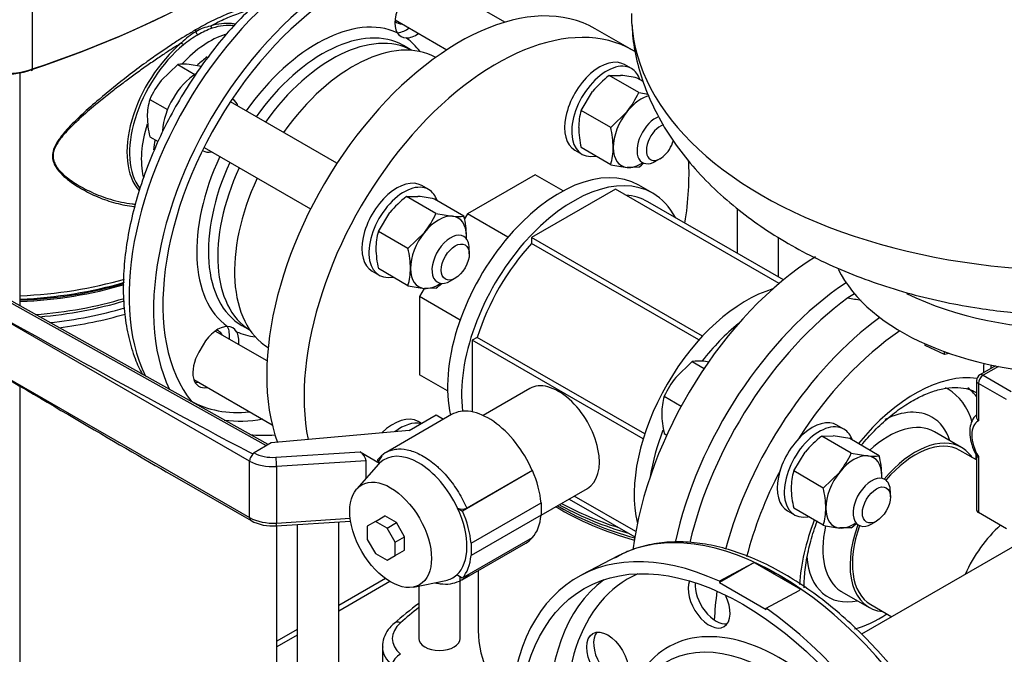
# Model space of a CAD drawing. Units: millimetres. Extents: x 111 to 4570, y 111 to 3189.
# Drawn here: x 3304 to 3636, y 1416 to 1630 of the extents above; entities that cross this region are included whole.
import ezdxf

# ---------------------------------------------------------------- set-up
doc = ezdxf.new("R2010")
doc.units = ezdxf.units.MM
for name, color, linetype in [('11017_BASEPLATE', 7, 'Continuous'), ('15SV07R055T_A_DD', 7, 'Continuous'), ('71000_DN25_DRAIN', 7, 'Continuous'), ('72003_1P-NCH-DN5', 7, 'Continuous'), ('81002_ZILMET_24_', 7, 'Continuous'), ('Default', 7, 'Continuous'), ('DISCHARGE_MANIFO', 7, 'Continuous'), ('DN50_PRESSED_WEL', 7, 'Continuous'), ('DN80_PRESSED_WEL', 7, 'Continuous'), ('HANDLE_50MM', 7, 'Continuous'), ('M16_FULL_HEX_NUT', 7, 'Continuous'), ('M16_PLAIN_WASHER', 7, 'Continuous'), ('M16_X_110_LG_HEX', 7, 'Continuous'), ('M16_X_70_LG_HEX_', 7, 'Continuous'), ('ROLLY_DN50', 7, 'Continuous'), ('VRS_TRIPLE_MANIF', 7, 'Continuous')]:
    doc.layers.add(name, color=color, linetype=linetype)

# ---------------------------------------------------------------- blocks, each defined once
blk = doc.blocks.new('SE3')
at = {"layer": '11017_BASEPLATE', "color": 7, "linetype": 'Continuous'}
for p, q in [((3427.37, 1441.94), (3411.64, 1432.85)), ((3428.89, 1440.94), (3411.64, 1430.98)), ((3397.67, 1424.79), (3390.76, 1420.8)), ((3397.67, 1422.91), (3390.76, 1418.93))]:
    blk.add_line(p, q, dxfattribs=at)
at = {"layer": '15SV07R055T_A_DD', "color": 7, "linetype": 'Continuous'}
for p, q in [((3308.55, 1613.69), (3308.55, 1636.37)), ((3436.24, 1619.93), (3433.47, 1621.53)), ((3304.41, 1533.74), (3304.41, 1612.39)), ((3375.95, 1603.42), (3375.78, 1603.52)), ((3365.78, 1586.2), (3365.95, 1586.1)), ((3545.79, 1566.68), (3545.79, 1551.55)), ((3559.76, 1543.49), (3559.76, 1556.89)), ((3379.02, 1527.23), (3381.79, 1525.63)), ((3365.95, 1520.67), (3364.56, 1518.26)), ((3304.41, 1212.41), (3304.41, 1506.7)), ((3390.76, 1366.4), (3390.76, 1459.73)), ((3397.67, 1460.18), (3397.67, 1369.58)), ((3411.64, 1332.15), (3411.64, 1461.07)), ((3452.54, 1421.74), (3452.54, 1442.49)), ((3458.61, 1444.65), (3458.61, 1424.46)), ((3438.57, 1439.46), (3438.57, 1421.74)), ((3426.35, 1419.02), (3426.35, 1410.4))]:
    blk.add_line(p, q, dxfattribs=at)
for centre, radius, start, end in [((3370.89, 1614.23), 14.07, 99.8868, 121.6377), ((3369.72, 1628.51), 1.32, 198.3061, 237.4131), ((3373.88, 1608), 20.96, 119.6624, 136.4004), ((3382.81, 1592.75), 37.35, 119.8016, 128.896), ((3365.89, 1626.83), 2.47, 180.4755, 194.4515), ((3365.2, 1626.63), 1.75, 193.8102, 237.0003), ((3377.82, 1602.4), 26.5, 109.4068, 120.797), ((3434.36, 1627.61), 3.49, 209.7661, 270.2339), ((3360.52, 1623.7), 2.21, 214.4413, 238.2534), ((3374.19, 1523.39), 3.51, 29.9832, 90.0168), ((3671.17, 1139.17), 375.22, 128.3098, 129.941)]:
    blk.add_arc(centre, radius, start, end, dxfattribs=at)
for centre, major_axis, ratio, start_param, end_param in [((3152.87, 1768.3), (310, 0), 0.57735, 5.236466, 5.759108), ((3152.87, 1769.21), (311.11, 0), 0.57735, 5.236466, 5.759108), ((3405.85, 1574.61), (-45.83, -79.39), 0.57735, 3.148334, 5.912519), ((3414.1, 1569.84), (45.83, 79.39), 0.57735, 0, 2.767054), ((3414.1, 1569.84), (43.61, 75.54), 0.57735, 0, 2.925489), ((3437.62, 1633.25), (5, 8.66), 0.57735, 1.570796, 2.832291), ((3404.28, 1575.51), (28.61, 49.56), 0.57735, 0.05322, 1.414825), ((3363.58, 1599.01), (-16.45, -28.49), 0.57735, 3.388112, 3.715416), ((3364.19, 1598.66), (-16.25, -28.15), 0.57735, 3.372948, 3.715419), ((3363.58, 1599.01), (-16.45, -28.49), 0.57735, 3.318793, 3.388112), ((3406.25, 1574.38), (27.22, 47.15), 0.57735, 0, 1.406797), ((3368.14, 1596.38), (16.25, 28.15), 0.57735, 0.554075, 1.197187), ((3409.39, 1572.57), (-27.22, -47.15), 0.57735, 3.155735, 4.54839), ((3434.47, 1635.06), (-5, -8.66), 0.57735, 0.385892, 0.913333), ((3437.62, 1633.25), (-5, -8.66), 0.57735, 0.309302, 0.913333), ((3363.58, 1599.01), (16.45, 28.49), 0.57735, 0.996966, 2.963098), ((3364.19, 1598.66), (16.25, 28.15), 0.57735, 0.996969, 2.910838), ((3404.28, 1575.51), (28.61, 49.56), 0.57735, 6.036145, 6.229965), ((3370.11, 1595.25), (-14.86, -25.74), 0.57735, 4.059579, 4.215466), ((3297.43, 1624.8), (22.22, 0), 0.57735, 4.188312, 5.236466), ((3297.43, 1623.89), (21.11, 0), 0.57735, 4.188312, 5.236466), ((3307.99, 1614.25), (-0.35, 1.05), 0.408586, 2.456737, 4.027534), ((3370.95, 1594.76), (-5, -8.66), 0.57735, 2.66571, 3.141593), ((3368.14, 1596.38), (16.25, 28.15), 0.57735, 1.93858, 2.589176), ((3370.11, 1595.25), (-14.86, -25.74), 0.57735, -1.046798, -0.918712), ((3370.95, 1594.76), (-5, -8.66), 0.57735, 0, 0.475882), ((3404.28, 1575.51), (-28.61, -49.56), 0.57735, 4.86836, 6.229965), ((3406.25, 1574.38), (27.22, 47.15), 0.57735, 1.734796, 3.141593), ((3409.39, 1572.57), (-27.22, -47.15), 0.57735, 4.876388, 6.269043), ((3297.43, 1590.97), (93.33, 0), 0.57735, 4.78728, 5.180093), ((3297.43, 1589.37), (92.52, 0), 0.57735, 4.78794, 5.18391), ((3297.43, 1588.03), (-90.88, 0), 0.57735, 1.647713, 2.049352), ((3297.43, 1587.39), (-90.56, 0), 0.57735, 1.64799, 2.052661), ((3297.43, 1582.69), (-90.56, 0), 0.57735, 1.704849, 2.052535), ((3297.43, 1582.05), (-90.88, 0), 0.57735, 1.718779, 2.052249), ((3297.43, 1580.71), (-92.52, 0), 0.57735, 1.754527, 2.042876), ((3297.43, 1579.11), (-93.33, 0), 0.57735, 1.786591, 2.040565), ((3370.95, 1517.78), (5, 8.66), 0.57735, 0.309302, 1.570796), ((3367.81, 1519.59), (-5, -8.66), 0.57735, 2.22826, 2.792875), ((3404.28, 1575.51), (-28.61, -49.56), 0.57735, 0.05322, 0.24704), ((3370.95, 1517.78), (-5, -8.66), 0.57735, 2.22826, 2.832291), ((3369.56, 1515.37), (5, 8.66), 0.57735, 1.570796, 3.617475), ((3366.42, 1517.19), (5, 8.66), 0.57735, 3.46128, 3.617475), ((3404.28, 1575.51), (42.5, 73.61), 0.57735, 3.142517, 3.540287), ((3405.85, 1574.61), (-43.61, -75.54), 0.57735, 0.225181, 0.458965), ((3414.1, 1569.84), (43.61, 75.54), 0.57735, 3.373681, 3.528224), ((3552.77, 1503.72), (-94.17, 0), 0.57735, 0.763118, 1.113463), ((3552.77, 1504.63), (-94.46, 0), 0.57735, 0.774952, 0.785398), ((3552.77, 1506.43), (95.74, 0), 0.57735, 3.939743, 3.952172), ((3552.77, 1504.63), (-94.46, 0), 0.57735, 0.785398, 1.116301), ((3552.77, 1507.56), (96.11, 0), 0.57735, 3.954147, 4.202423), ((3552.77, 1506.43), (95.74, 0), 0.57735, 3.952172, 4.239578), ((3762.94, 1300.4), (-396.67, 0), 0.57735, -0.613309, -0.586049), ((3446.35, 1421.74), (16.67, 0), 0.57735, 2.555544, 3.727641), ((3432.47, 1424.34), (2.19, -2.52), 0.68025, 2.23455, 3.141182), ((3552.77, 1424.46), (94.17, 0), 0.57735, 3.141593, 3.419272), ((3445.55, 1421.74), (6.98, 0), 0.57735, 3.141593, 6.283185), ((3446.35, 1419.02), (20, 0), 0.57735, 3.157281, 3.727641), ((3432.47, 1413.7), (2.19, 2.52), 0.68025, 0.907009, 2.477822)]:
    blk.add_ellipse(centre, major_axis=major_axis, ratio=ratio, start_param=start_param, end_param=end_param, dxfattribs=at)
for points, knots in [([(3451.27, 1654.09), (3450.62, 1654.5), (3448.43, 1655.87), (3443.68, 1657.53), (3437.52, 1658.78), (3430.92, 1658.99), (3424.05, 1658.21), (3416.95, 1656.42), (3409.7, 1653.63), (3402.39, 1649.87), (3395.13, 1645.19), (3388.01, 1639.66), (3381.11, 1633.36), (3374.51, 1626.36), (3368.29, 1618.77), (3362.52, 1610.66), (3357.25, 1602.12), (3352.55, 1593.27), (3348.48, 1584.2), (3345.07, 1575.01), (3342.39, 1565.81), (3340.45, 1556.7), (3339.29, 1547.78), (3338.95, 1539.14), (3339.43, 1530.89), (3340.76, 1523.13), (3342.8, 1516.38), (3344.6, 1512.4), (3345.5, 1510.69)], [0, 0, 0, 0, 0.0112363, 0.0446322, 0.0780635, 0.1118494, 0.146187, 0.1810959, 0.2164545, 0.252085, 0.2878312, 0.3235753, 0.359273, 0.3949147, 0.4305061, 0.4660608, 0.5015957, 0.5371292, 0.572677, 0.6082558, 0.6438855, 0.6795847, 0.7153694, 0.7512479, 0.7872117, 0.8232106, 0.8591144, 0.8885443, 0.8885443, 0.8885443, 0.8885443]), ([(3382.47, 1634.44), (3382.39, 1634.43), (3381.37, 1634.35), (3379.57, 1634.03), (3376.8, 1633.2), (3374.27, 1632.25), (3371.63, 1631.11), (3368.92, 1629.8), (3366.2, 1628.38), (3364.33, 1627.32), (3363.43, 1626.81)], [0.7414702, 0.7414702, 0.7414702, 0.7414702, 0.7464953, 0.8034012, 0.840635, 0.8760811, 0.9097404, 0.9416152, 0.9717108, 1, 1, 1, 1]), ([(3381.19, 1633.28), (3381.03, 1633.25), (3380.16, 1633.05), (3378.46, 1632.56), (3376.06, 1631.68), (3373.6, 1630.62), (3371.14, 1629.47), (3369.36, 1628.55), (3368.47, 1628.09)], [0.797683, 0.797683, 0.797683, 0.797683, 0.8081674, 0.8525417, 0.8953841, 0.930837, 0.9655924, 1, 1, 1, 1]), ([(3363.43, 1626.81), (3362.91, 1626.5), (3361.86, 1625.89), (3360.22, 1624.9), (3358.5, 1623.84), (3356.7, 1622.69), (3354.83, 1621.46), (3352.88, 1620.16), (3350.85, 1618.77), (3348.77, 1617.31), (3345.38, 1614.88), (3339.34, 1610.35), (3332.08, 1604.51), (3325.17, 1598.42), (3320.58, 1593.91), (3317.44, 1590.13), (3315.78, 1587.34), (3315.12, 1584.94), (3315.27, 1582.9), (3316.04, 1581.03), (3317.33, 1579.21), (3319.97, 1576.55), (3324.17, 1573.61), (3329.83, 1570.7), (3335.77, 1568.54), (3340.23, 1567.6), (3342.64, 1567.31), (3342.96, 1567.28)], [0, 0, 0, 0, 0.0158133, 0.0321133, 0.0488986, 0.0661691, 0.0839239, 0.1021633, 0.1208869, 0.1400934, 0.1597838, 0.2140426, 0.3055414, 0.3618135, 0.4169924, 0.4496659, 0.4755673, 0.4946662, 0.512626, 0.5298307, 0.5492932, 0.57265, 0.62927, 0.6832623, 0.7405087, 0.7978605, 0.8066067, 0.8066067, 0.8066067, 0.8066067]), ([(3358.7, 1622.45), (3358.19, 1622.13), (3357.17, 1621.5), (3355.6, 1620.5), (3354.02, 1619.47), (3352.4, 1618.4), (3350.07, 1616.83), (3346.96, 1614.7), (3343.19, 1612.01), (3339.45, 1609.25), (3334.73, 1605.65), (3329.39, 1601.36), (3324.67, 1597.24), (3321.56, 1594.25), (3319.63, 1592.22), (3317.98, 1590.28), (3316.69, 1588.41), (3315.79, 1586.6), (3315.37, 1584.83), (3315.47, 1583.09), (3316.15, 1581.37), (3317.31, 1579.7), (3318.89, 1578.09), (3320.8, 1576.53), (3323.87, 1574.43), (3328.5, 1571.95), (3333.76, 1569.97), (3338.41, 1568.78), (3341.24, 1568.3), (3342.82, 1568.13), (3343.2, 1568.09)], [0.0000009, 0.0000009, 0.0000009, 0.0000009, 0.0165436, 0.0331314, 0.0498051, 0.0666053, 0.0835705, 0.1222475, 0.1620055, 0.1986408, 0.2368096, 0.3079569, 0.367104, 0.3930431, 0.4170206, 0.4391002, 0.4594556, 0.4779889, 0.4949058, 0.5118734, 0.5303654, 0.5509066, 0.5733699, 0.5976587, 0.6239758, 0.6830386, 0.7523571, 0.7907196, 0.8274668, 0.8390824, 0.8390824, 0.8390824, 0.8390824]), ([(3430.28, 1426.86), (3429.71, 1426.33), (3428.49, 1425.15), (3427.02, 1422.77), (3426.27, 1420.38), (3426.43, 1419.14), (3426.48, 1418.78)], [0, 0, 0, 0, 0.216798, 0.561306, 0.891032, 1, 1, 1, 1])]:
    blk.add_open_spline(points, degree=3, knots=knots, dxfattribs=at)
at = {"layer": '71000_DN25_DRAIN', "color": 7, "linetype": 'Continuous'}
for p, q in [((3632.79, 1513.61), (3627.5, 1510.56)), ((3633.76, 1513.42), (3628.61, 1510.45)), ((3626.39, 1508.64), (3626.39, 1496.51)), ((3628.61, 1510.45), (3638.03, 1505.01)), ((3627.04, 1507.73), (3627.04, 1495.08)), ((3636.46, 1502.28), (3627.04, 1507.73)), ((3626.39, 1483.48), (3626.39, 1465.62)), ((3627.04, 1483.1), (3627.04, 1464.19)), ((3636.46, 1458.74), (3627.04, 1464.19))]:
    blk.add_line(p, q, dxfattribs=at)
blk.add_arc((3628.61, 1508.64), 2.22, 119.9675, 180, dxfattribs=at)
for centre, major_axis, ratio, start_param, end_param in [((3628.61, 1508.64), (2.22, 0), 0.57735, 3.141593, 3.926336), ((3628.61, 1508.64), (1.11, 1.92), 0.577728, 0.785726, 2.356522), ((3628.61, 1508.64), (1.11, -1.93), 0.576972, 2.356522, 3.141593), ((3631.85, 1486.31), (5, -8.66), 0.576972, 3.104328, 4.750308), ((3628.61, 1466.91), (1.57, 2.72), 0.577161, 2.356686, 3.141429)]:
    blk.add_ellipse(centre, major_axis=major_axis, ratio=ratio, start_param=start_param, end_param=end_param, dxfattribs=at)
for points, knots in [([(3626.39, 1497.13), (3626.37, 1497.12), (3625.75, 1496.64), (3624.77, 1495.16), (3624.07, 1492.62), (3624.13, 1489.55), (3624.94, 1486.29), (3626.07, 1483.93), (3626.69, 1482.89), (3626.77, 1482.76)], [0.0476493, 0.0476493, 0.0476493, 0.0476493, 0.0513912, 0.2245772, 0.4005854, 0.5905746, 0.7895391, 0.9784653, 1, 1, 1, 1]), ([(3626.39, 1496.52), (3626.39, 1496.51), (3626.39, 1496.49), (3626.39, 1496.37), (3626.41, 1496.24), (3626.47, 1496), (3626.52, 1495.88), (3626.68, 1495.52), (3626.84, 1495.29), (3627.04, 1495.08)], [0.4878863, 0.4878863, 0.4878863, 0.4878863, 0.5, 0.5, 0.625, 0.625, 0.75, 0.75, 1, 1, 1, 1]), ([(3627.04, 1483.1), (3626.84, 1483.12), (3626.68, 1483.16), (3626.52, 1483.24), (3626.48, 1483.27), (3626.46, 1483.31)], [0, 0, 0, 0, 0.25, 0.25, 0.35652, 0.35652, 0.35652, 0.35652])]:
    blk.add_open_spline(points, degree=3, knots=knots, dxfattribs=at)
at = {"layer": '72003_1P-NCH-DN5', "color": 7, "linetype": 'Continuous'}
for start_param, end_param in [(0.013019, 1.412658), (1.728935, 3.128574)]:
    blk.add_ellipse((3416.46, 1568.48), major_axis=(28.22, 48.88), ratio=0.57735, start_param=start_param, end_param=end_param, dxfattribs=at)
at = {"layer": '81002_ZILMET_24_', "color": 7, "linetype": 'Continuous'}
for p, q in [((3609.08, 1520.47), (3609.08, 1521.04)), ((3615.6, 1517.47), (3609.08, 1520.47)), ((3615.6, 1517.47), (3615.6, 1518.4)), ((3617.2, 1517.83), (3615.6, 1517.47))]:
    blk.add_line(p, q, dxfattribs=at)
for centre, major_axis, start_param, end_param in [((3660.19, 1632.33), (-150, 0), 0, 3.141593), ((3660.19, 1559.05), (-83.34, 0), 0.270021, 2.868091), ((3660.19, 1577.2), (-88.89, 0), 0.868926, 2.273952)]:
    blk.add_ellipse(centre, major_axis=major_axis, ratio=0.57735, start_param=start_param, end_param=end_param, dxfattribs=at)
blk.add_open_spline([(3510.36, 1628.93), (3510.4, 1627.62), (3510.61, 1623.62), (3511.92, 1616.33), (3514.5, 1607.75), (3518.23, 1599.23), (3523.07, 1590.9), (3529.04, 1582.8), (3536.13, 1575), (3544.06, 1567.82), (3552.65, 1561.3), (3561.74, 1555.46), (3571.53, 1550.14), (3581.97, 1545.39), (3592.93, 1541.26), (3604.28, 1537.78), (3615.74, 1535.02), (3626.61, 1533.05), (3636.21, 1531.8), (3645, 1531.02), (3652.97, 1530.61), (3657.82, 1530.56), (3660.19, 1530.55)], degree=3, knots=[0.015003, 0.015003, 0.015003, 0.015003, 0.0382212, 0.0897249, 0.1417115, 0.1943634, 0.2478709, 0.3024315, 0.3582533, 0.4155605, 0.4683082, 0.5218355, 0.5760989, 0.6310059, 0.686384, 0.741912, 0.7969213, 0.8496315, 0.8938177, 0.9290976, 0.9707336, 1, 1, 1, 1], dxfattribs=at)
at = {"layer": 'DISCHARGE_MANIFO', "color": 7, "linetype": 'Continuous'}
for p, q in [((3626.39, 1481.92), (3620.81, 1485.14)), ((3590.81, 1433.18), (3597.89, 1429.09))]:
    blk.add_line(p, q, dxfattribs=at)
for centre, start_param, end_param in [((3605.81, 1459.16), 0, 1.270984), ((3605.81, 1459.16), 1.870608, 3.141593), ((3639.98, 1439.43), 1.048716, 1.749374)]:
    blk.add_ellipse(centre, major_axis=(15, 25.98), ratio=0.57735, start_param=start_param, end_param=end_param, dxfattribs=at)
at = {"layer": 'DN50_PRESSED_WEL', "color": 7, "linetype": 'Continuous'}
for p, q in [((3585.36, 1537.87), (3583.07, 1536.55)), ((3621.36, 1486.11), (3612.21, 1491.39)), ((3581.1, 1437.51), (3590.25, 1432.22))]:
    blk.add_line(p, q, dxfattribs=at)
for centre, major_axis, start_param, end_param in [((3591.67, 1467.33), (-45.83, -79.39), 4.059947, 5.193442), ((3602.14, 1461.28), (45.34, 78.53), 0.914864, 2.008366), ((3605.81, 1459.16), (42.57, 73.73), 0.871918, 1.49758), ((3605.81, 1459.16), (27.64, 47.88), 0.226821, 1.298469), ((3593.9, 1466.04), (22.92, 39.7), 0, 0.03833), ((3593.9, 1466.04), (22.92, 39.7), 5.786054, 6.283185), ((3596.65, 1464.45), (24.87, 43.07), 6.060829, 6.19988), ((3593.9, 1466.04), (17.5, 30.31), 0, 0.718279), ((3593.9, 1466.04), (17.5, 30.31), 5.807303, 6.283185), ((3596.65, 1464.45), (15.56, 26.94), 0, 1.072409), ((3605.81, 1459.16), (15.56, 26.94), 0, 1.281045), ((3605.81, 1459.16), (15.56, 26.94), 6.015122, 6.283185), ((3593.9, 1466.04), (22.92, 39.7), -0.857435, -0.786876), ((3605.81, 1459.16), (42.57, 73.73), 1.644013, 2.019909), ((3605.81, 1459.16), (27.64, 47.88), 1.843124, 2.28398), ((3596.65, 1464.45), (15.56, 26.94), 2.06385, 3.118504), ((3605.81, 1459.16), (15.56, 26.94), 1.860548, 3.409656), ((3593.9, 1466.04), (17.5, 30.31), 2.441754, 3.617475), ((3602.14, 1461.28), (45.34, 78.53), -4.102176, -3.976501), ((3596.65, 1464.45), (15.56, 26.94), 3.118504, 3.141593), ((3593.9, 1466.04), (22.92, 39.7), 3.658518, 3.999028)]:
    blk.add_ellipse(centre, major_axis=major_axis, ratio=0.57735, start_param=start_param, end_param=end_param, dxfattribs=at)
blk.add_open_spline([(3583.07, 1536.55), (3584.56, 1536.27), (3586.06, 1536.01), (3587.6, 1535.8)], degree=3, dxfattribs=at)
for points, knots in [([(3587.57, 1486.87), (3589.01, 1488.6), (3592.07, 1491.98), (3596.91, 1496.44), (3601.93, 1500.2), (3606.9, 1503.11), (3611.69, 1505.12), (3616.17, 1506.23), (3620.21, 1506.46), (3623.68, 1505.95), (3625.4, 1505.12), (3626.32, 1504.66)], [0.4640475, 0.4640475, 0.4640475, 0.4640475, 0.5218161, 0.5829532, 0.6438068, 0.7043409, 0.7646017, 0.8247881, 0.8852969, 0.9471325, 1, 1, 1, 1]), ([(3568.34, 1438.86), (3568.36, 1439.97), (3568.42, 1442.72), (3569.05, 1448.09), (3570.49, 1454.58), (3571.94, 1459.07), (3572.78, 1461.33), (3572.79, 1461.36)], [0, 0, 0, 0, 0.0316339, 0.0923855, 0.1533646, 0.2145603, 0.2153757, 0.2153757, 0.2153757, 0.2153757])]:
    blk.add_open_spline(points, degree=3, knots=knots, dxfattribs=at)
at = {"layer": 'DN80_PRESSED_WEL', "color": 7, "linetype": 'Continuous'}
for p, q in [((3505.68, 1449.56), (3493.5, 1443.2)), ((3550.98, 1447.01), (3539.81, 1441.02)), ((3550.98, 1447.01), (3539.81, 1440.57)), ((3551.81, 1447.24), (3550.98, 1447.01)), ((3551.81, 1447.24), (3567.09, 1438.42)), ((3539.81, 1441.02), (3539.81, 1440.57)), ((3539.81, 1440.57), (3555.52, 1431.49)), ((3555.52, 1431.95), (3566.69, 1437.94)), ((3566.69, 1437.94), (3567.09, 1438.42)), ((3555.52, 1431.49), (3555.52, 1431.95))]:
    blk.add_line(p, q, dxfattribs=at)
for centre, major_axis, start_param, end_param in [((3559.56, 1353.08), (55.26, -95.72), 0.037238, 3.116897), ((3547.67, 1346.21), (55.56, -96.23), 2.456362, 8.539212), ((3559.45, 1353.02), (-55.26, 95.72), -0.883284, -0.687513), ((3560.26, 1353.49), (51.08, -88.47), 3.081763, 6.283185), ((3557.49, 1351.89), (53.1, -91.98), 3.210607, 6.214171), ((3536.38, 1434.41), (5, -8.66), 3.560036, 6.283185), ((3538.71, 1435.76), (-5, 8.66), 0.694489, 2.906377), ((3536.38, 1434.41), (5, -8.66), 0, 1.468872), ((3560.26, 1353.49), (37.73, -65.35), 0, 3.491391), ((3504.53, 1416.13), (-5, 8.66), 0.235215, 2.906377), ((3557.54, 1351.91), (35.71, -61.85), 0, 3.155661)]:
    blk.add_ellipse(centre, major_axis=major_axis, ratio=0.57735, start_param=start_param, end_param=end_param, dxfattribs=at)
for centre, major_axis in [((3547.67, 1346.21), (53.33, -92.38)), ((3502.2, 1414.79), (5, -8.66))]:
    blk.add_ellipse(centre, major_axis=major_axis, ratio=0.57735, dxfattribs=at)
blk.add_open_spline([(3616.85, 1258.74), (3617.36, 1259.04), (3619.58, 1260.35), (3623.39, 1263.85), (3627.79, 1268.98), (3631.53, 1275.04), (3634.54, 1281.84), (3636.8, 1289.38), (3638.29, 1297.55), (3638.99, 1306.29), (3638.88, 1315.49), (3637.98, 1325.06), (3636.3, 1334.9), (3633.86, 1344.91), (3630.68, 1354.99), (3626.81, 1365.05), (3622.27, 1374.99), (3617.12, 1384.72), (3611.41, 1394.13), (3605.19, 1403.14), (3598.52, 1411.66), (3591.46, 1419.61), (3584.09, 1426.9), (3576.46, 1433.47), (3568.65, 1439.25), (3560.73, 1444.18), (3552.77, 1448.2), (3544.85, 1451.26), (3537.04, 1453.32), (3529.44, 1454.35), (3522.12, 1454.34), (3515.24, 1453.27), (3509.18, 1451.39), (3506.03, 1449.65), (3504.47, 1448.77)], degree=3, knots=[0, 0, 0, 0, 0.00763, 0.038884, 0.070203, 0.101746, 0.133589, 0.165721, 0.198071, 0.230552, 0.263093, 0.295641, 0.32817, 0.360672, 0.393147, 0.4256, 0.458036, 0.490462, 0.522887, 0.555316, 0.587756, 0.620215, 0.652701, 0.685221, 0.71778, 0.750381, 0.78302, 0.815678, 0.848303, 0.880826, 0.913148, 0.945179, 0.976873, 1, 1, 1, 1], dxfattribs=at)
at = {"layer": 'HANDLE_50MM', "color": 7, "linetype": 'Continuous'}
for p, q in [((3387.9, 1487.07), (3263.05, 1556.86)), ((3387.26, 1486.7), (3263.09, 1556.11)), ((3381.64, 1481.55), (3279.2, 1540.57)), ((3287.14, 1516.95), (3381.64, 1462.5)), ((3449.59, 1497.18), (3427.56, 1484.46)), ((3435.36, 1491.85), (3444.41, 1497.07)), ((3444.41, 1497.07), (3446.91, 1495.63)), ((3435.36, 1491.85), (3388.9, 1487.65)), ((3388.9, 1487.65), (3383.17, 1484.3)), ((3383.17, 1484.3), (3383.21, 1484.28)), ((3390.47, 1482.81), (3418.83, 1484.63)), ((3418.83, 1484.63), (3425.41, 1480.83)), ((3381.64, 1462.5), (3381.64, 1481.55)), ((3420.84, 1481.65), (3390.72, 1479.72)), ((3390.72, 1479.72), (3390.72, 1460.67)), ((3425.05, 1480.45), (3417.71, 1472.16)), ((3420.84, 1475.7), (3420.84, 1481.65)), ((3357.13, 1475.87), (3382.1, 1461.48)), ((3476.9, 1478.32), (3453.33, 1464.71)), ((3476.79, 1478.38), (3454.76, 1465.67)), ((3476.79, 1478.38), (3476.9, 1478.32)), ((3451.65, 1465.68), (3453.33, 1464.71)), ((3456.2, 1453.82), (3479.77, 1467.43)), ((3479.77, 1467.43), (3479.77, 1463.34)), ((3390.72, 1460.67), (3415.5, 1462.26)), ((3424, 1461.23), (3427.14, 1463.05)), ((3431.04, 1460.79), (3427.14, 1463.05)), ((3479.77, 1463.34), (3456.2, 1449.74)), ((3390.61, 1459.72), (3415.63, 1461.33)), ((3424, 1461.23), (3421.24, 1459.64)), ((3421.24, 1459.64), (3421.24, 1455.13)), ((3427.9, 1458.98), (3424, 1461.23)), ((3427.9, 1458.98), (3431.04, 1460.79)), ((3430.66, 1454.2), (3427.9, 1458.98)), ((3433.81, 1456.01), (3431.04, 1460.79)), ((3430.66, 1454.2), (3433.81, 1456.01)), ((3433.81, 1451.5), (3433.81, 1456.01)), ((3476.82, 1455.69), (3453.25, 1442.08)), ((3421.24, 1455.13), (3424, 1450.35)), ((3430.66, 1449.69), (3430.66, 1454.2)), ((3453.23, 1441.54), (3474.59, 1453.88)), ((3456.2, 1453.82), (3456.2, 1449.74)), ((3424, 1450.35), (3427.9, 1448.09)), ((3427.9, 1448.09), (3430.66, 1449.69)), ((3430.66, 1449.69), (3433.81, 1451.5)), ((3453.25, 1442.08), (3451.36, 1443.17)), ((3436.81, 1439.1), (3447.65, 1441.31))]:
    blk.add_line(p, q, dxfattribs=at)
for centre, radius, start, end in [((3453.22, 1469.11), 3.77, 245.4279, 294.1344), ((3389.35, 1475.06), 15.39, 241.915, 274.7213)]:
    blk.add_arc(centre, radius, start, end, dxfattribs=at)
for centre, major_axis, ratio, start_param, end_param in [((3280.77, 1541.48), (-106.22, 59.37), 0.012809, 1.563177, 2.865064), ((3288.71, 1517.86), (98.29, -58.43), 0.013842, 4.704647, 5.490577), ((3462.09, 1475.53), (12.5, -21.65), 0.57735, 1.374429, 3.141593), ((3383.21, 1482.46), (1.11, 1.93), 0.576735, 0.784866, 2.355663), ((3383.17, 1482.49), (1.1, 1.93), 0.573734, 0.782309, 1.051219), ((3389.49, 1487.91), (-8.89, 0), 0.57735, 0.786463, 1.681489), ((3390.47, 1480.99), (-0.14, 2.22), 0.090196, 4.094012, 5.664809), ((3418.83, 1482.81), (-1.71, 1.94), 0.544777, 3.695288, 5.266084), ((3438.53, 1462.14), (11.51, -19.93), 0.57735, 1.418388, 3.294001), ((3389.49, 1486.09), (11.11, 0), 0.57735, 3.928056, 4.823082), ((3438.53, 1462.14), (-11.51, 19.93), 0.57735, 0.152408, 0.190621), ((3462.29, 1475.48), (12.43, -21.52), 0.57735, 0.886318, 1.37451), ((3438.53, 1462.14), (11.51, -19.93), 0.57735, 0.122665, 1.418388), ((3389.49, 1467.04), (-11.11, 0), 0.57735, 0.786463, 1.681489), ((3383.21, 1463.41), (1.11, 1.93), 0.576735, 2.355663, 3.141418), ((3438.72, 1461.87), (12.43, -21.52), 0.57735, 0.886318, 1.37451), ((3462.29, 1475.48), (12.43, -21.52), 0.57735, 0.188381, 0.684479), ((3390.47, 1461.94), (-0.14, 2.22), 0.090196, 3.141593, 4.094012), ((3462.09, 1475.53), (-12.5, 21.65), 0.57735, 3.141593, 3.33796), ((3438.72, 1461.87), (12.43, -21.52), 0.57735, 0.188381, 0.684479), ((3438.53, 1462.14), (-11.51, 19.93), 0.57735, 2.950972, 3.264257)]:
    blk.add_ellipse(centre, major_axis=major_axis, ratio=ratio, start_param=start_param, end_param=end_param, dxfattribs=at)
blk.add_ellipse((3429.1, 1456.69), major_axis=(9.72, -16.84), ratio=0.57735, dxfattribs=at)
for points, knots in [([(3427.56, 1484.46), (3427.77, 1484.58), (3427.98, 1484.69), (3428.73, 1485.04), (3429.29, 1485.24), (3430.18, 1485.44), (3430.48, 1485.5), (3431.1, 1485.58), (3431.41, 1485.61), (3433.01, 1485.67), (3434.35, 1485.49), (3436.45, 1484.88), (3437.17, 1484.62), (3438.61, 1484), (3439.34, 1483.63), (3441.52, 1482.36), (3442.95, 1481.33), (3444.7, 1479.82), (3445.05, 1479.5), (3445.74, 1478.85), (3446.08, 1478.51), (3447.1, 1477.47), (3447.76, 1476.75), (3449.02, 1475.23), (3449.64, 1474.45), (3450.82, 1472.8), (3451.4, 1471.95), (3453.01, 1469.34), (3453.95, 1467.53), (3454.76, 1465.67)], [0.0995655, 0.0995655, 0.0995655, 0.0995655, 0.125, 0.125, 0.1875, 0.1875, 0.21875, 0.21875, 0.25, 0.25, 0.375, 0.375, 0.4375, 0.4375, 0.5, 0.5, 0.625, 0.625, 0.65625, 0.65625, 0.6875, 0.6875, 0.75, 0.75, 0.8125, 0.8125, 0.875, 0.875, 1, 1, 1, 1]), ([(3425.41, 1480.83), (3425.24, 1480.96), (3425.1, 1481.11), (3424.94, 1481.33), (3424.9, 1481.41), (3424.83, 1481.57), (3424.81, 1481.66), (3424.8, 1481.82), (3424.8, 1481.9), (3424.84, 1482.07), (3424.87, 1482.15), (3424.97, 1482.3), (3425.03, 1482.38), (3425.18, 1482.52), (3425.27, 1482.58), (3425.37, 1482.64)], [0, 0, 0, 0, 0.25, 0.25, 0.375, 0.375, 0.5, 0.5, 0.625, 0.625, 0.75, 0.75, 0.875, 0.875, 1, 1, 1, 1]), ([(3455.41, 1443.36), (3455.01, 1442.9), (3454.57, 1442.49), (3453.82, 1441.91), (3453.53, 1441.72), (3453.23, 1441.54)], [0, 0, 0, 0, 0.0625, 0.0625, 0.1000804, 0.1000804, 0.1000804, 0.1000804]), ([(3444.14, 1440.54), (3444.69, 1440.4), (3446.42, 1440.06), (3449.27, 1440.01), (3451.19, 1440.68), (3452.26, 1441.07)], [0.7056635, 0.7056635, 0.7056635, 0.7056635, 0.7628037, 0.8863932, 1, 1, 1, 1]), ([(3453.23, 1441.54), (3453.02, 1441.43), (3452.82, 1441.32), (3452.56, 1441.2), (3452.51, 1441.17), (3452.46, 1441.15)], [0.10008038, 0.10008038, 0.10008038, 0.10008038, 0.125, 0.125, 0.13064698, 0.13064698, 0.13064698, 0.13064698])]:
    blk.add_open_spline(points, degree=3, knots=knots, dxfattribs=at)
blk.add_open_spline([(3427.61, 1484.41), (3427.25, 1484.39), (3426.4, 1483.69), (3425.07, 1482.31)], degree=3, dxfattribs=at)
at = {"layer": 'M16_FULL_HEX_NUT', "color": 7, "linetype": 'Continuous'}
for p, q in [((3502.7, 1611.45), (3506.57, 1611.52)), ((3512.64, 1605.71), (3502.7, 1611.45)), ((3514.18, 1609.42), (3512.13, 1610.61)), ((3493.27, 1599.72), (3497.14, 1606.07)), ((3512.64, 1605.71), (3515.81, 1605.19)), ((3503.22, 1593.98), (3493.27, 1599.72)), ((3503.22, 1593.98), (3508.77, 1599.36)), ((3503.22, 1581.41), (3493.27, 1587.15)), ((3512.64, 1580.57), (3508.77, 1580.5)), ((3434.43, 1570.68), (3438.31, 1570.74)), ((3444.38, 1564.94), (3434.43, 1570.68)), ((3453.81, 1564.09), (3443.86, 1569.83)), ((3425.01, 1558.95), (3428.88, 1565.3)), ((3444.38, 1564.94), (3449.93, 1564.03)), ((3434.95, 1553.21), (3425.01, 1558.95)), ((3434.95, 1553.21), (3440.51, 1558.58)), ((3434.95, 1540.64), (3425.01, 1546.38)), ((3444.38, 1539.79), (3440.51, 1539.73)), ((3574.28, 1489.93), (3578.16, 1490)), ((3584.23, 1484.19), (3574.28, 1489.93)), ((3593.66, 1483.35), (3583.71, 1489.09)), ((3424.98, 1481.33), (3426.21, 1483.35)), ((3564.86, 1478.21), (3568.73, 1484.56)), ((3584.23, 1484.19), (3589.78, 1483.29)), ((3574.8, 1472.46), (3564.86, 1478.21)), ((3574.8, 1472.46), (3580.36, 1477.84)), ((3574.8, 1459.89), (3564.86, 1465.63)), ((3584.23, 1459.05), (3580.36, 1458.99))]:
    blk.add_line(p, q, dxfattribs=at)
for centre, radius, start, end in [((3523.05, 1584.87), 33.48, 127.4358, 140.6995), ((3501.8, 1564.81), 46.95, 77.2891, 84.1638), ((3485.31, 1618.02), 29.98, 321.503, 335.7551), ((3512.66, 1593.95), 20.23, 163.4086, 180.0675), ((3523.58, 1594.36), 31.15, 180.8005, 193.3768), ((3472.2, 1586.69), 31.87, 0.9424, 13.2349), ((3483.85, 1587.18), 20.21, 343.4027, 0.0734), ((3492.29, 1607.15), 33.48, 307.4358, 311.344), ((3513.55, 1627.21), 46.95, 257.2891, 264.1638), ((3454.78, 1544.09), 33.48, 127.4358, 140.6995), ((3433.53, 1524.04), 46.95, 77.2891, 84.1638), ((3417.04, 1577.25), 29.98, 321.503, 335.7551), ((3451.6, 1580.06), 16.12, 264.0632, 277.8643), ((3422.79, 1556.8), 31.87, 0.9424, 13.2349), ((3444.39, 1553.17), 20.23, 163.4086, 180.0675), ((3434.44, 1557.3), 20.21, 356.9041, 0.0734), ((3455.31, 1553.58), 31.15, 180.8005, 193.3768), ((3403.93, 1545.91), 31.87, 0.9424, 13.2349), ((3415.58, 1546.41), 20.21, 343.4027, 0.0734), ((3445.28, 1586.43), 46.95, 257.2891, 264.1638), ((3424.03, 1566.38), 33.48, 307.4358, 311.7094), ((3594.63, 1463.35), 33.48, 127.4358, 140.6995), ((3573.38, 1443.29), 46.95, 77.2891, 84.1638), ((3556.89, 1496.5), 29.98, 321.503, 335.7551), ((3591.45, 1499.31), 16.12, 264.0632, 277.8643), ((3562.64, 1476.06), 31.87, 0.9424, 13.2349), ((3584.24, 1472.43), 20.23, 163.4086, 180.0675), ((3574.29, 1476.55), 20.21, 358.3211, 0.0734), ((3595.16, 1472.84), 31.15, 180.8005, 193.3768), ((3543.78, 1465.17), 31.87, 0.9424, 13.2349), ((3555.43, 1465.67), 20.21, 343.4027, 0.0734), ((3585.13, 1505.69), 46.95, 257.2891, 264.1638), ((3563.88, 1485.63), 33.48, 307.4358, 311.0139)]:
    blk.add_arc(centre, radius, start, end, dxfattribs=at)
for centre, major_axis, start_param, end_param in [((3513.49, 1592.65), (6.67, 11.55), 0.492099, 1.308997), ((3513.49, 1592.65), (6.67, 11.55), 1.308997, 2.356194), ((3513.49, 1592.65), (6.67, 11.55), 2.356194, 3.403392), ((3513.49, 1592.65), (-6.67, -11.55), 0.261799, 0.84129), ((3445.22, 1551.88), (6.67, 11.55), 0.261799, 1.308997), ((3445.22, 1551.88), (-6.67, -11.55), 2.356194, 3.403392), ((3445.22, 1551.88), (6.67, 11.55), 1.308997, 2.356194), ((3445.22, 1551.88), (-6.67, -11.55), -4.004424, -3.926991), ((3445.22, 1551.88), (6.67, 11.55), 2.356194, 3.403392), ((3445.22, 1551.88), (-6.67, -11.55), 0.261799, 0.862831), ((3585.07, 1471.14), (6.67, 11.55), 0.261799, 1.308997), ((3585.07, 1471.14), (-6.67, -11.55), 2.356194, 3.403392), ((3585.07, 1471.14), (6.67, 11.55), 1.308997, 2.356194), ((3585.07, 1471.14), (-6.67, -11.55), -3.982661, -3.926991), ((3585.07, 1471.14), (6.67, 11.55), 2.356194, 3.403392), ((3585.07, 1471.14), (-6.67, -11.55), 0.261799, 0.841069)]:
    blk.add_ellipse(centre, major_axis=major_axis, ratio=0.57735, start_param=start_param, end_param=end_param, dxfattribs=at)
at = {"layer": 'M16_PLAIN_WASHER', "color": 7, "linetype": 'Continuous'}
for p, q in [((3510.19, 1613.8), (3507.83, 1615.16)), ((3491.17, 1586.29), (3493.52, 1584.93)), ((3441.93, 1573.03), (3439.57, 1574.39)), ((3422.9, 1545.52), (3425.26, 1544.16)), ((3439.5, 1494.24), (3438.39, 1494.88)), ((3581.78, 1492.28), (3579.42, 1493.64)), ((3562.75, 1464.78), (3565.11, 1463.42))]:
    blk.add_line(p, q, dxfattribs=at)
for centre, major_axis, start_param, end_param in [((3435.86, 1637.47), (4.72, 8.18), 3.009859, 3.486294), ((3499.5, 1600.73), (8.33, 14.43), 0, 3.141593), ((3501.86, 1599.37), (8.33, 14.43), 0, 3.61001), ((3364.06, 1598.74), (-8.33, -14.43), 3.963979, 5.432163), ((3501.86, 1599.37), (8.33, 14.43), 5.814768, 6.283185), ((3431.24, 1559.95), (8.33, 14.43), 0, 3.141593), ((3433.59, 1558.59), (8.33, 14.43), 0, 3.61001), ((3433.59, 1558.59), (8.33, 14.43), 5.814768, 6.283185), ((3366.42, 1517.19), (4.72, 8.18), 0, 0.131734), ((3366.42, 1517.19), (4.72, 8.18), 5.938484, 6.283185), ((3640.53, 1519.3), (8.33, 14.43), -4.067046, -3.837241), ((3642.89, 1517.94), (8.33, 14.43), -4.122664, -4.037454), ((3366.42, 1517.19), (4.72, 8.18), 3.38578, 3.486294), ((3430.06, 1480.45), (8.33, 14.43), 0, 1.124539), ((3571.09, 1479.21), (8.33, 14.43), 0, 3.141593), ((3432.41, 1479.08), (8.33, 14.43), 0.163793, 0.948299), ((3573.44, 1477.85), (8.33, 14.43), 0, 3.61001), ((3573.44, 1477.85), (8.33, 14.43), 5.814768, 6.283185)]:
    blk.add_ellipse(centre, major_axis=major_axis, ratio=0.57735, start_param=start_param, end_param=end_param, dxfattribs=at)
at = {"layer": 'M16_X_110_LG_HEX', "color": 7, "linetype": 'Continuous'}
for p, q in [((3467.57, 1629.43), (3441.16, 1644.68)), ((3430.6, 1630.24), (3448.08, 1620.15)), ((3357.44, 1615.13), (3351.88, 1609.75)), ((3357.44, 1615.13), (3363.19, 1611.81)), ((3365.41, 1614.53), (3361.31, 1615.2)), ((3348.01, 1603.4), (3353.98, 1599.96)), ((3411.04, 1581.88), (3375.16, 1602.59)), ((3348.01, 1590.83), (3350.84, 1589.2)), ((3366.27, 1587.19), (3402.15, 1566.48)), ((3518.36, 1582.58), (3519.93, 1583.49)), ((3455.59, 1551.33), (3455.59, 1553.15)), ((3449.31, 1542.26), (3450.88, 1543.17)), ((3387.52, 1515.27), (3370.05, 1525.36)), ((3362.82, 1509), (3389.24, 1493.75))]:
    blk.add_line(p, q, dxfattribs=at)
for centre, radius, start, end in [((3359.64, 1599.17), 16.12, 84.0632, 97.8643), ((3375.34, 1591.09), 29.98, 141.503, 155.7551), ((3367.38, 1597.63), 20.21, 163.4027, 180.0734), ((3379.03, 1598.13), 31.87, 180.9424, 193.2349)]:
    blk.add_arc(centre, radius, start, end, dxfattribs=at)
for centre, major_axis, start_param, end_param in [((3518.36, 1589.84), (4.44, 7.7), 0.60632, 3.926991), ((3519.93, 1588.93), (-3.33, -5.77), 3.69844, 6.283185), ((3519.93, 1588.93), (-3.33, -5.77), 0, 1.992032), ((3449.31, 1549.52), (4.44, 7.7), 0, 3.926991), ((3449.31, 1549.52), (4.44, 7.7), 5.497787, 6.283185)]:
    blk.add_ellipse(centre, major_axis=major_axis, ratio=0.57735, start_param=start_param, end_param=end_param, dxfattribs=at)
blk.add_ellipse((3450.88, 1548.61), major_axis=(-3.33, -5.77), ratio=0.57735, dxfattribs=at)
at = {"layer": 'M16_X_70_LG_HEX_', "color": 7, "linetype": 'Continuous'}
for p, q in [((3530.68, 1515.11), (3525.12, 1509.73)), ((3530.68, 1515.11), (3534.71, 1512.78)), ((3536.24, 1514.9), (3534.55, 1515.17)), ((3521.25, 1503.38), (3526.99, 1500.07)), ((3521.25, 1490.81), (3522.11, 1490.31)), ((3597.41, 1469.46), (3597.41, 1471.27)), ((3591.12, 1460.39), (3592.69, 1461.29))]:
    blk.add_line(p, q, dxfattribs=at)
for centre, radius, start, end in [((3532.88, 1499.14), 16.12, 84.0632, 97.8643), ((3548.59, 1491.07), 29.98, 141.503, 155.7551), ((3540.64, 1497.61), 20.23, 163.4086, 180.0675), ((3551.56, 1498.02), 31.15, 180.8005, 193.3768)]:
    blk.add_arc(centre, radius, start, end, dxfattribs=at)
for start_param, end_param in [(0, 3.926991), (5.497787, 6.283185)]:
    blk.add_ellipse((3591.12, 1467.64), major_axis=(4.44, 7.7), ratio=0.57735, start_param=start_param, end_param=end_param, dxfattribs=at)
blk.add_ellipse((3592.69, 1466.74), major_axis=(-3.33, -5.77), ratio=0.57735, dxfattribs=at)
at = {"layer": 'ROLLY_DN50', "color": 7, "linetype": 'Continuous'}
for p, q in [((3510.61, 1619.97), (3498.04, 1627.23)), ((3477.74, 1578.01), (3454.96, 1564.86)), ((3487.19, 1572.55), (3477.74, 1578.01)), ((3504.84, 1573.17), (3476.58, 1556.85)), ((3559.93, 1541.36), (3504.84, 1573.17)), ((3517.37, 1571.8), (3512.66, 1574.53)), ((3561.36, 1542.56), (3515.71, 1568.92)), ((3454.96, 1564.86), (3453.99, 1563.17)), ((3468.63, 1556.97), (3454.96, 1564.86)), ((3476.58, 1556.85), (3476.58, 1554.88)), ((3534.11, 1523.63), (3476.58, 1556.85)), ((3532.93, 1522.34), (3476.58, 1554.88)), ((3440.46, 1539.73), (3438.85, 1536.95)), ((3438.85, 1536.95), (3438.85, 1510.65)), ((3452.52, 1529.07), (3438.85, 1536.95)), ((3458.3, 1523.22), (3456.59, 1522.24)), ((3456.59, 1522.24), (3456.59, 1498.1)), ((3514.13, 1489.02), (3456.59, 1522.24)), ((3514.66, 1490.69), (3458.3, 1523.22)), ((3448.3, 1505.2), (3438.85, 1510.65)), ((3475.94, 1505.98), (3460.22, 1496.9)), ((3479.76, 1463.28), (3495.38, 1472.3)), ((3511.68, 1457.8), (3490.97, 1469.75)), ((3489.22, 1468.74), (3511.36, 1455.96))]:
    blk.add_line(p, q, dxfattribs=at)
for centre, major_axis, start_param, end_param in [((3452.21, 1547.84), (45.83, 79.39), 0, 2.692061), ((3464.78, 1540.59), (45.83, 79.39), 0, 2.560244), ((3464.78, 1540.59), (45.83, 79.39), 6.256353, 6.283185), ((3464.78, 1540.59), (45.83, 79.39), 5.28932, 5.565904), ((3485.99, 1528.34), (26.67, 46.19), 0, 2.591274), ((3490.71, 1525.62), (26.67, 46.19), 0, 2.487862), ((3490.71, 1525.62), (26.67, 46.19), 5.927764, 6.283185), ((3490.71, 1525.62), (-25, -43.3), 3.141593, 3.407171), ((3490.71, 1525.62), (25, 43.3), 1.196579, 1.945014), ((3574.77, 1477.08), (45.83, 79.39), 0.824709, 2.201981), ((3548.85, 1492.05), (26.67, 46.19), 0.545423, 2.59617), ((3587.34, 1469.82), (45.83, 79.39), 0.86041, 2.081318), ((3553.56, 1489.33), (26.67, 46.19), 0.979973, 1.332255), ((3485.66, 1489.14), (9.72, -16.84), 0, 3.141593), ((3553.56, 1489.33), (26.67, 46.19), 1.839381, 2.16162)]:
    blk.add_ellipse(centre, major_axis=major_axis, ratio=0.57735, start_param=start_param, end_param=end_param, dxfattribs=at)
at = {"layer": 'VRS_TRIPLE_MANIF', "color": 7, "linetype": 'Continuous'}
blk.add_line((3641.46, 1454.25), (3587.67, 1423.2), dxfattribs=at)
blk.add_ellipse((3639.98, 1439.43), major_axis=(-15, -25.98), ratio=0.57735, start_param=4.190309, end_param=4.890967, dxfattribs=at)

msp = doc.modelspace()

# ---------------------------------------------------------------- block references
at = {"layer": 'Default'}
msp.add_blockref('SE3', (0, 0), dxfattribs=at)

doc.saveas('drawing.dxf')
